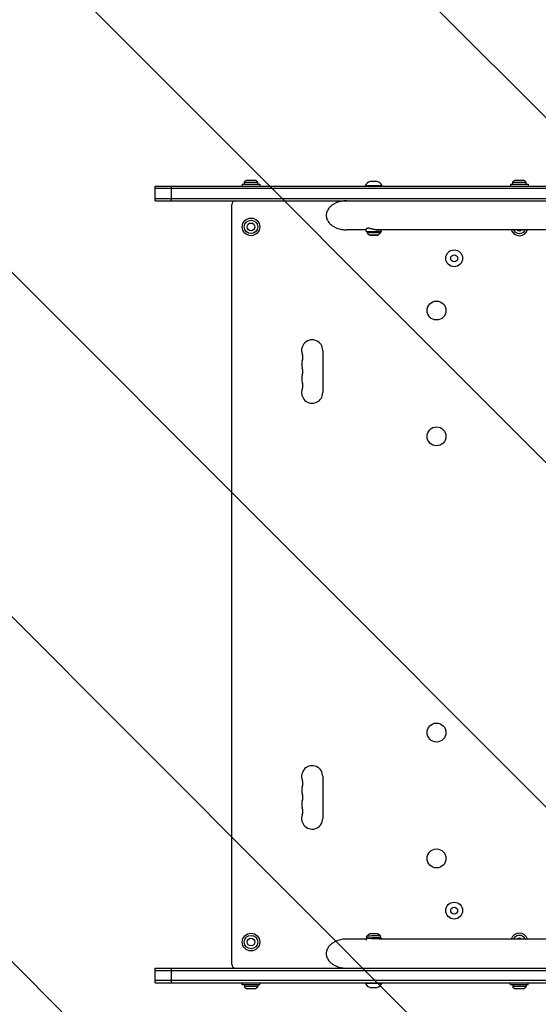
# Model space of a CAD drawing. Units: millimetres. Extents: x -2426 to 2425, y -2020 to 2018.
# Drawn here: x -1102 to -426, y -548 to 735 of the extents above; entities that cross this region are included whole.
import ezdxf

# ---------------------------------------------------------------- set-up
doc = ezdxf.new("R2010")
doc.units = ezdxf.units.MM
doc.header["$LTSCALE"] = 20
doc.linetypes.add('HIDDEN', pattern=[9.525, 6.35, -3.175])
for name, color, linetype in [('2d', 230, 'Continuous'), ('AS-Free_Space_Hatch', 31, 'Continuous'), ('AS-SafetyZone', 5, 'HIDDEN')]:
    doc.layers.add(name, color=color, linetype=linetype)

msp = doc.modelspace()

# ---------------------------------------------------------------- hatches: boundary and pattern name
at = {"layer": 'AS-Free_Space_Hatch'}
h = msp.add_hatch(dxfattribs=at)
h.set_pattern_fill('ANSI31', color=256, scale=100)
h.set_pattern_definition([(135, (-1225.17, 517.73), (-224.506, -224.506), [])])
edge = h.paths.add_edge_path()
edge.add_line((-1225.2, 1717.7), (1224.6, 1717.7))
edge.add_arc((1224.6, 517.7), 1200, 0, 90, ccw=False)
edge.add_line((2424.6, 517.7), (2424.6, 498.7))
edge.add_arc((924.6, 498.7), 1500, 340.5288, 360, ccw=False)
edge.add_arc((924.6, -501.3), 1500, 0, 19.4712, ccw=False)
edge.add_line((2424.6, -501.3), (2424.6, -520.3))
edge.add_arc((1224.6, -520.3), 1200, 270, 360, ccw=False)
edge.add_line((1224.6, -1720.3), (-1225.2, -1720.3))
edge.add_arc((-1225.2, -520.3), 1200, 180, 270, ccw=False)
edge.add_line((-2425.2, -520.3), (-2425.2, -501.3))
edge.add_arc((-925.2, -501.3), 1500, 160.5288, 180, ccw=False)
edge.add_arc((-925.2, 498.7), 1500, 180, 199.4712, ccw=False)
edge.add_line((-2425.2, 498.7), (-2425.2, 517.7))
edge.add_arc((-1225.2, 517.7), 1200, 90, 180, ccw=False)
h = msp.add_hatch(dxfattribs=at)
h.set_pattern_fill('ANSI31', color=256, scale=100)
h.set_pattern_definition([(225, (1224.63, 1717.73), (224.506, -224.506), [])])
h.paths.add_polyline_path([(-2425.2, -520.3, 0.414214), (-1225.2, -1720.3), (1224.6, -1720.3, 0.414214), (2424.6, -520.3), (2424.6, 517.7, 0.414214), (1224.6, 1717.7), (-1225.2, 1717.7, 0.414214), (-2425.2, 517.7)])
edge = h.paths.add_edge_path(flags=17)
edge.add_line((-1225.2, 1717.7), (1224.6, 1717.7))
edge.add_arc((1224.6, 517.7), 1200, 0, 90, ccw=False)
edge.add_line((2424.6, 517.7), (2424.6, -520.3))
edge.add_arc((1224.6, -520.3), 1200, -90, 0, ccw=False)
edge.add_line((1224.6, -1720.3), (-1225.2, -1720.3))
edge.add_arc((-1225.2, -520.3), 1200, 180, 270, ccw=False)
edge.add_line((-2425.2, -520.3), (-2425.2, 517.7))
edge.add_arc((-1225.2, 517.7), 1200, 90, 180, ccw=False)
h = msp.add_hatch(dxfattribs=at)
h.set_pattern_fill('ANSI31', color=256, scale=100)
h.paths.add_polyline_path([(1224.6, 1717.7), (-1225.2, 1717.7, 0.414214), (-2425.2, 517.7), (-2425.2, -520.3, 0.414214), (-1225.2, -1720.3), (1224.6, -1720.3, 0.414214), (2424.6, -520.3), (2424.6, 517.7, 0.414214)], flags=17)
edge = h.paths.add_edge_path(flags=17)
edge.add_line((-1225.2, 1717.7), (1224.6, 1717.7))
edge.add_arc((1224.6, 517.7), 1200, 0, 90, ccw=False)
edge.add_line((2424.6, 517.7), (2424.6, -520.3))
edge.add_arc((1224.6, -520.3), 1200, -90, 0, ccw=False)
edge.add_line((1224.6, -1720.3), (-1225.2, -1720.3))
edge.add_arc((-1225.2, -520.3), 1200, 180, 270, ccw=False)
edge.add_line((-2425.2, -520.3), (-2425.2, 517.7))
edge.add_arc((-1225.2, 517.7), 1200, 90, 180, ccw=False)

# ---------------------------------------------------------------- linework, layer by layer
at = {"layer": '2d'}
for p, q in [((-925.2, 517.7), (-918.2, 517.7)), ((-925.2, 498.7), (-925.2, 517.7)), ((-12.1, 514.7), (-925.2, 514.7)), ((-918.2, 517.7), (-12.1, 517.7)), ((-904.2, 498.7), (-904.2, 517.7)), ((-811.9, 520.2), (-811.9, 517.7)), ((-811.9, 520.2), (-788.9, 520.2)), ((-809.1, 522.8), (-791.6, 522.8)), ((-809.1, 520.2), (-809.1, 522.8)), ((-805.4, 525.7), (-795.4, 525.7)), ((-791.6, 520.2), (-791.6, 522.8)), ((-788.9, 520.2), (-788.9, 517.7)), ((-629.4, 518.2), (-651.4, 518.2)), ((-651.4, 518.2), (-651.4, 517.7)), ((-635.9, 523.7), (-644.9, 523.7)), ((-629.4, 518.2), (-629.4, 517.7)), ((-461.9, 520.2), (-461.9, 517.7)), ((-461.9, 520.2), (-438.9, 520.2)), ((-459.1, 522.8), (-441.6, 522.8)), ((-459.1, 520.2), (-459.1, 522.8)), ((-455.4, 525.7), (-445.4, 525.7)), ((-441.6, 520.2), (-441.6, 522.8)), ((-438.9, 520.2), (-438.9, 517.7)), ((-925.2, 501.7), (-12.1, 501.7)), ((-925.2, 498.7), (421.3, 498.7)), ((-825.4, -496.3), (-825.4, 493.7)), ((-650.4, 460.7), (-675.4, 460.7)), ((-650.4, 458.6), (-650.4, 461.4)), ((-649.1, 458.5), (-649.1, 456.9)), ((-403, 460.7), (-637.5, 460.7)), ((-631.6, 458.9), (-631.6, 456.8)), ((-630.4, 459), (-630.4, 460.7)), ((-706.9, 303.7), (-706.9, 248.7)), ((-706.9, -251.3), (-706.9, -306.3)), ((-650.3, -461.8), (-650.4, -464.6)), ((-649.1, -461.8), (-649.2, -459.5)), ((-631.6, -461.8), (-631.7, -459.2)), ((-650.3, -463.3), (-675.4, -463.3)), ((-402.8, -463.3), (-633.2, -463.3)), ((-630.3, -462.2), (-630.3, -463.3)), ((-925.2, -501.3), (-918.2, -501.3)), ((-925.2, -520.3), (-925.2, -501.3)), ((-925.2, -504.3), (-12.1, -504.3)), ((-918.2, -501.3), (-252.6, -501.3)), ((-904.2, -520.3), (-904.2, -501.3)), ((-12.1, -517.3), (-925.2, -517.3)), ((-925.2, -520.3), (-12.1, -520.3)), ((-811.9, -522.8), (-811.9, -520.3)), ((-788.9, -522.8), (-811.9, -522.8)), ((-809.1, -522.8), (-809.1, -525.4)), ((-791.6, -525.4), (-809.1, -525.4)), ((-791.6, -522.8), (-791.6, -525.4)), ((-788.9, -522.8), (-788.9, -520.3)), ((-651.4, -520.8), (-651.4, -520.3)), ((-651.4, -520.8), (-629.4, -520.8)), ((-629.4, -520.8), (-629.4, -520.3)), ((-461.9, -522.8), (-461.9, -520.3)), ((-438.9, -522.8), (-461.9, -522.8)), ((-459.1, -522.8), (-459.1, -525.4)), ((-441.6, -525.4), (-459.1, -525.4)), ((-441.6, -522.8), (-441.6, -525.4)), ((-438.9, -522.8), (-438.9, -520.3)), ((-795.4, -528.3), (-805.4, -528.3)), ((-644.9, -526.3), (-635.9, -526.3)), ((-445.4, -528.3), (-455.4, -528.3))]:
    msp.add_line(p, q, dxfattribs=at)
for centre, radius in [((-800.4, 464.7), 11.5), ((-800.4, 464.7), 8.75), ((-800.4, 464.7), 5), ((-535.4, 423.7), 11), ((-535.4, 423.7), 4.5), ((-558.4, 355.7), 12.3), ((-558.4, 191.7), 12.3), ((-558.4, -194.3), 12.3), ((-558.4, -358.3), 12.3), ((-535.4, -426.3), 11), ((-535.4, -426.3), 4.5), ((-800.4, -467.3), 11.5), ((-800.4, -467.3), 8.75), ((-800.4, -467.3), 5)]:
    msp.add_circle(centre, radius, dxfattribs=at)
for centre, radius, start, end in [((-802.6, 518.2), 8, 110.3641, 144.7593), ((-798.2, 518.2), 8, 35.2407, 69.6359), ((-642.3, 514.1), 10, 105.0392, 155.4335), ((-638.5, 514.1), 10, 24.5665, 74.9608), ((-452.6, 518.2), 8, 110.3641, 144.7593), ((-448.2, 518.2), 8, 35.2407, 69.6359), ((-820.4, 493.7), 5, 90, 180), ((-450.4, 464.7), 11.5, 200.3544, 339.6456), ((-450.4, 464.7), 8.75, 207.2029, 332.7971), ((-450.4, 464.7), 5, 233.1301, 306.8699), ((-720.6, 303.7), 13.8, 0, 199.4712), ((-746.5, 294.6), 13.8, 340.5288, 19.4712), ((-720.6, 285.4), 13.7, 160.5288, 199.4712), ((-720.6, 267.1), 13.7, 160.5288, 199.4712), ((-746.5, 276.2), 13.7, 340.5288, 19.4712), ((-746.5, 257.9), 13.8, 340.5288, 19.4712), ((-720.6, 248.7), 13.8, 160.5288, 0), ((-720.6, -251.3), 13.8, 0, 199.4712), ((-746.5, -260.4), 13.8, 340.5288, 19.4712), ((-720.6, -269.6), 13.7, 160.5288, 199.4712), ((-746.5, -278.8), 13.7, 340.5288, 19.4712), ((-720.6, -287.9), 13.7, 160.5288, 199.4712), ((-746.5, -297.1), 13.8, 340.5288, 19.4712), ((-720.6, -306.3), 13.8, 160.5288, 360), ((-450.4, -467.3), 11.5, 20.3544, 159.6456), ((-450.4, -467.3), 8.75, 27.2029, 152.7971), ((-450.4, -467.3), 5, 53.1301, 126.8699), ((-820.4, -496.3), 5, 180, 270), ((-802.6, -520.8), 8, 215.2407, 249.6359), ((-798.2, -520.8), 8, 290.3641, 324.7593), ((-642.3, -516.6), 10, 204.5665, 254.9608), ((-638.5, -516.6), 10, 285.0392, 335.4335), ((-452.6, -520.8), 8, 215.2407, 249.6359), ((-448.2, -520.8), 8, 290.3641, 324.7593)]:
    msp.add_arc(centre, radius, start, end, dxfattribs=at)
for centre, major_axis, ratio, start_param, end_param in [((-640.4, 458.8), (10, 0.25), 0.024678, 3.141593, 6.283185), ((-640.4, 456.8), (8.75, -0.06), 0.023844, 6.266334, 9.441629), ((-640.3, -462), (10, -0.18), 0.052702, 2.653892, 6.846772), ((-640.4, -459.4), (8.75, 0.15), 0.009691, 2.094314, 3.141593), ((-640.4, -462), (8.75, 0.15), 0.009691, 5.779788, 8.90501), ((-640.5, -456.5), (5, 0.08), 0.009691, 2.094314, 3.115479), ((-640.4, -459.4), (8.75, 0.15), 0.009691, 0, 2.094314), ((-640.5, -456.5), (5, 0.08), 0.009691, 0.026114, 2.094314)]:
    msp.add_ellipse(centre, major_axis=major_axis, ratio=ratio, start_param=start_param, end_param=end_param, dxfattribs=at)
msp.add_ellipse((-640.4, 453.9), major_axis=(5, -0.03), ratio=0.023844, dxfattribs=at)
for points in [[(-675.4, 498.7), (-729.1, 498.7), (-729.1, 460.7), (-675.4, 460.7)], [(-675.4, -463.3), (-729.1, -463.3), (-729.1, -501.3), (-675.4, -501.3)]]:
    msp.add_rational_spline(points, [1, 0.333333333333, 0.333333333333, 1], degree=3, dxfattribs=at)
for points, knots in [([(-647.5, 462.8), (-648, 462.8), (-648.4, 462.8), (-649.1, 462.6), (-649.5, 462.5), (-650, 462.2), (-650.1, 462.1), (-650.4, 461.7), (-650.4, 461.6), (-650.4, 461.4)], [0, 0, 0, 0, 1.93017, 1.93017, 3.860341, 3.860341, 5.790511, 5.790511, 7.720681, 7.720681, 7.720681, 7.720681]), ([(-631.3, 460.7), (-631.6, 460.6), (-631.8, 460.5), (-632.5, 460.4), (-632.9, 460.3), (-633.8, 460.3), (-634.3, 460.3), (-635.4, 460.4), (-636, 460.5), (-637.2, 460.7), (-637.9, 460.8), (-639.2, 461.1), (-639.8, 461.3), (-641.1, 461.6), (-641.7, 461.7), (-643, 462.1), (-643.6, 462.2), (-644.9, 462.5), (-645.5, 462.6), (-646.6, 462.8), (-647.1, 462.8), (-647.5, 462.8)], [42.832531, 42.832531, 42.832531, 42.832531, 44.320604, 44.320604, 46.244109, 46.244109, 48.167615, 48.167615, 50.09112, 50.09112, 52.014626, 52.014626, 53.938131, 53.938131, 55.868302, 55.868302, 57.798472, 57.798472, 59.728642, 59.728642, 61.658812, 61.658812, 61.658812, 61.658812]), ([(-649.1, 456.9), (-648.7, 456.3), (-648.3, 455.9), (-647.6, 455.2), (-647.3, 455), (-646.8, 454.6), (-646.6, 454.5), (-646.1, 454.3), (-646, 454.2), (-645.7, 454.1), (-645.5, 454), (-645.4, 454)], [3.15829137, 3.15829137, 3.15829137, 3.15829137, 3.16778122, 3.16778122, 3.17727107, 3.17727107, 3.18676093, 3.18676093, 3.19625078, 3.19625078, 3.20574063, 3.20574063, 3.20574063, 3.20574063]), ([(-635.4, 453.9), (-635.3, 453.9), (-635.2, 454), (-634.9, 454.1), (-634.7, 454.2), (-634.3, 454.4), (-634, 454.5), (-633.5, 454.9), (-633.2, 455.1), (-632.5, 455.8), (-632.1, 456.2), (-631.6, 456.8)], [6.21873256, 6.21873256, 6.21873256, 6.21873256, 6.22822241, 6.22822241, 6.23771226, 6.23771226, 6.24720212, 6.24720212, 6.25669197, 6.25669197, 6.26618182, 6.26618182, 6.26618182, 6.26618182]), ([(-649.2, -459.5), (-648.8, -458.9), (-648.4, -458.5), (-647.7, -457.8), (-647.4, -457.6), (-646.8, -457.2), (-646.6, -457.1), (-646.2, -456.9), (-646, -456.8), (-645.7, -456.7), (-645.6, -456.6), (-645.5, -456.6)], [4.7192362, 4.7192362, 4.7192362, 4.7192362, 4.72308948, 4.72308948, 4.72694276, 4.72694276, 4.73079604, 4.73079604, 4.73464931, 4.73464931, 4.73850259, 4.73850259, 4.73850259, 4.73850259]), ([(-635.5, -456.4), (-635.4, -456.4), (-635.2, -456.5), (-634.9, -456.6), (-634.7, -456.7), (-634.3, -456.9), (-634.1, -457), (-633.5, -457.4), (-633.2, -457.6), (-632.5, -458.2), (-632.1, -458.6), (-631.7, -459.2)], [1.54468272, 1.54468272, 1.54468272, 1.54468272, 1.54853599, 1.54853599, 1.55238927, 1.55238927, 1.55624255, 1.55624255, 1.56009583, 1.56009583, 1.5639491, 1.5639491, 1.5639491, 1.5639491])]:
    msp.add_open_spline(points, degree=3, knots=knots, dxfattribs=at)
at = {"layer": 'AS-SafetyZone', "lineweight": 0, "flags": 128}
msp.add_lwpolyline([(-2425.2, -501.3, -0.085164), (-2339.4, -1.3, -0.085164), (-2425.2, 498.7), (-2425.2, 517.7, -0.414214), (-925.2, 2017.7), (924.6, 2017.7, -0.414214), (2424.6, 517.7), (2424.6, 498.7, -0.085164), (2338.8, -1.3, -0.085164), (2424.6, -501.3), (2424.6, -520.3, -0.414214), (924.6, -2020.3), (-925.2, -2020.3, -0.414214), (-2425.2, -520.3)], format="xyb", close=True, dxfattribs=at)

doc.saveas('drawing.dxf')
